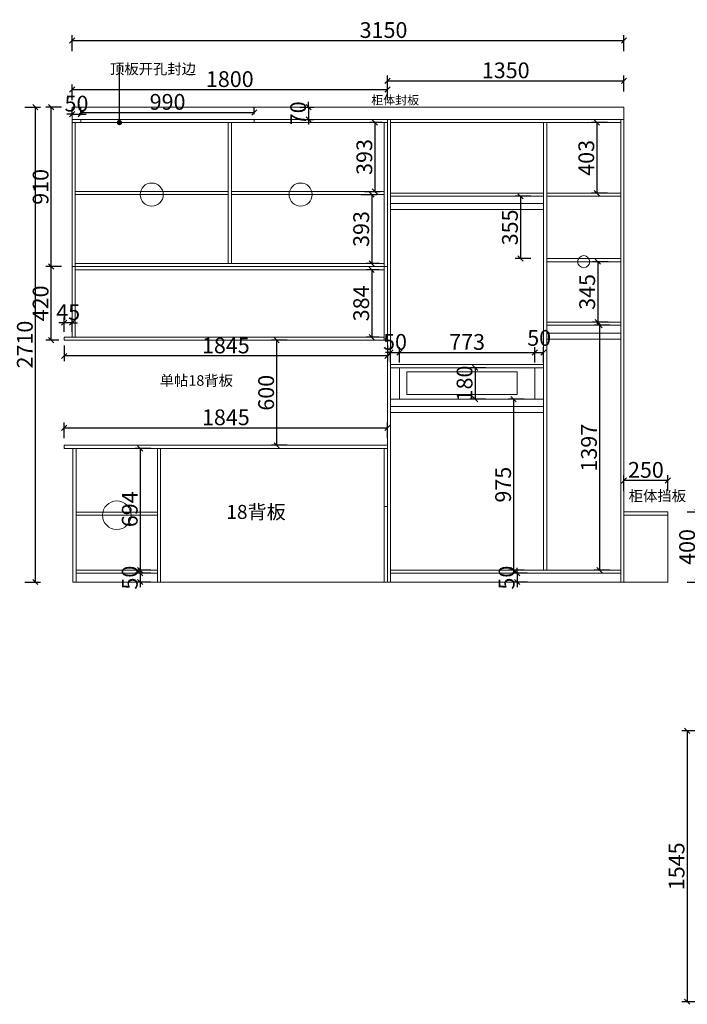
# Model space of a CAD drawing. Units: millimetres. Extents: x 147931 to 164940, y -163100 to -156651.
# Drawn here: x 153661 to 157471, y -162770 to -157151 of the extents above; entities that cross this region are included whole.
import ezdxf

# ---------------------------------------------------------------- set-up
doc = ezdxf.new("R2010")
doc.units = ezdxf.units.MM
doc.layers.get('0').update_dxf_attribs({"color": 4})
doc.layers.add('youfeel-柜体', color=254, linetype='Continuous', lineweight=15)
doc.styles.add('!1#$0$Standard', font='gbenor.shx', dxfattribs={"bigfont": 'gbcbig.shx'})
doc.styles.add('youfeel-60', font='宋体', dxfattribs={"width": 0.8})
doc.linetypes.add('!1#$0${ -E- }', pattern='A,48,-9,["E",!1#$0$Standard,S=1.8,R=0,X=-0.6,Y=-0.84],-9', length=66)
doc.dimstyles.new('youfeel-30', dxfattribs={"dimscale": 30, "dimtxt": 2.5, "dimasz": 1, "dimexe": 1, "dimexo": 1, "dimgap": 0.5, "dimtad": 1, "dimdsep": 46, "dimtxsty": 'youfeel-60', "dimblk": 'OBLIQUE', "dimcen": 0, "dimclrt": 1, "dimazin": 0, "dimtfac": 1, "dimtix": 1, "dimtmove": 2, "dimatfit": 3, "dimldrblk": 'DOT', "dimfxl": 2, "dimfxlon": 1, "dimtolj": 1, "dimtzin": 2, "dimarcsym": 0})

# ---------------------------------------------------------------- blocks, each defined once
blk = doc.blocks.new('_Oblique')
at = {"color": 0, "linetype": 'ByBlock', "lineweight": -2}
blk.add_line((-0.5, -0.5), (0.5, 0.5), dxfattribs=at)
blk = doc.blocks.new('*D10')
at = {"layer": 'Defpoints', "color": 0, "transparency": 16777216}
for p in [(155760, -157738), (154851, -158131), (155688, -158131)]:
    blk.add_point(p, dxfattribs=at)
at = {"layer": 'youfeel-柜体', "color": 6, "lineweight": -2, "transparency": 16777216}
for p, q in [((155730, -157738), (155658, -157738)), ((155688, -157738), (155688, -158131)), ((155628, -158131), (155718, -158131))]:
    blk.add_line(p, q, dxfattribs=at)
at = {"layer": 'youfeel-柜体', "color": 6, "lineweight": -2, "transparency": 16777216, "xscale": 30, "yscale": 30, "zscale": 30}
for p, rotation in [((155688, -157738), 90), ((155688, -158131), 270)]:
    blk.add_blockref('_Oblique', p, dxfattribs=dict(at, rotation=rotation))
at = {"layer": 'youfeel-柜体', "color": 1, "transparency": 16777216, "insert": (155628, -157934.5), "char_height": 90, "attachment_point": 5, "rotation": 90, "style": 'youfeel-60'}
blk.add_mtext('\\A1;393', dxfattribs=at)
blk = doc.blocks.new('_Dot')
at = {"color": 0, "linetype": 'ByBlock', "lineweight": -2}
blk.add_line((-0.5, 0), (-1, 0), dxfattribs=at)
at = {"color": 0, "linetype": 'ByBlock', "const_width": 0.5}
blk.add_lwpolyline([(-0.25, 0, 1), (0.25, 0, 1)], format="xyb", close=True, dxfattribs=at)
blk = doc.blocks.new('*D11')
at = {"layer": 'Defpoints', "color": 0, "transparency": 16777216}
for p in [(154851, -158149), (155670, -158542), (155742, -158542)]:
    blk.add_point(p, dxfattribs=at)
at = {"layer": 'youfeel-柜体', "color": 6, "lineweight": -2, "transparency": 16777216}
for p, q in [((155610, -158149), (155700, -158149)), ((155670, -158149), (155670, -158542)), ((155712, -158542), (155640, -158542))]:
    blk.add_line(p, q, dxfattribs=at)
at = {"layer": 'youfeel-柜体', "color": 6, "lineweight": -2, "transparency": 16777216, "xscale": 30, "yscale": 30, "zscale": 30}
for p, rotation in [((155670, -158149), 90), ((155670, -158542), 270)]:
    blk.add_blockref('_Oblique', p, dxfattribs=dict(at, rotation=rotation))
at = {"layer": 'youfeel-柜体', "color": 1, "transparency": 16777216, "insert": (155610, -158345.5), "char_height": 90, "attachment_point": 5, "rotation": 90, "style": 'youfeel-60'}
blk.add_mtext('\\A1;393', dxfattribs=at)
blk = doc.blocks.new('*D12')
at = {"layer": 'Defpoints', "color": 0, "transparency": 16777216}
for p in [(155742, -158578), (155670, -158962), (155742, -158962)]:
    blk.add_point(p, dxfattribs=at)
at = {"layer": 'youfeel-柜体', "color": 6, "lineweight": -2, "transparency": 16777216}
for p, q in [((155712, -158578), (155640, -158578)), ((155670, -158578), (155670, -158962)), ((155712, -158962), (155640, -158962))]:
    blk.add_line(p, q, dxfattribs=at)
at = {"layer": 'youfeel-柜体', "color": 6, "lineweight": -2, "transparency": 16777216, "xscale": 30, "yscale": 30, "zscale": 30}
for p, rotation in [((155670, -158578), 90), ((155670, -158962), 270)]:
    blk.add_blockref('_Oblique', p, dxfattribs=dict(at, rotation=rotation))
at = {"layer": 'youfeel-柜体', "color": 1, "transparency": 16777216, "insert": (155610, -158770), "char_height": 90, "attachment_point": 5, "rotation": 90, "style": 'youfeel-60'}
blk.add_mtext('\\A1;384', dxfattribs=at)
blk = doc.blocks.new('*D13')
at = {"layer": 'Defpoints', "color": 0, "transparency": 16777216}
for p in [(156651, -158159), (156519, -158514), (157092, -158514)]:
    blk.add_point(p, dxfattribs=at)
at = {"layer": 'youfeel-柜体', "color": 6, "lineweight": -2, "transparency": 16777216}
for p, q in [((156579, -158159), (156489, -158159)), ((156519, -158159), (156519, -158514)), ((156579, -158514), (156489, -158514))]:
    blk.add_line(p, q, dxfattribs=at)
at = {"layer": 'youfeel-柜体', "color": 6, "lineweight": -2, "transparency": 16777216, "xscale": 30, "yscale": 30, "zscale": 30}
for p, rotation in [((156519, -158159), 90), ((156519, -158514), 270)]:
    blk.add_blockref('_Oblique', p, dxfattribs=dict(at, rotation=rotation))
at = {"layer": 'youfeel-柜体', "color": 1, "transparency": 16777216, "insert": (156459, -158336.5), "char_height": 90, "attachment_point": 5, "rotation": 90, "style": 'youfeel-60'}
blk.add_mtext('\\A1;355', dxfattribs=at)
blk = doc.blocks.new('*D14')
at = {"layer": 'Defpoints', "color": 0, "transparency": 16777216}
for p in [(156591, -159317), (156480, -160292), (156591, -160292)]:
    blk.add_point(p, dxfattribs=at)
at = {"layer": 'youfeel-柜体', "color": 6, "lineweight": -2, "transparency": 16777216}
for p, q in [((156540, -159317), (156450, -159317)), ((156480, -159317), (156480, -160292)), ((156540, -160292), (156450, -160292))]:
    blk.add_line(p, q, dxfattribs=at)
at = {"layer": 'youfeel-柜体', "color": 6, "lineweight": -2, "transparency": 16777216, "xscale": 30, "yscale": 30, "zscale": 30}
for p, rotation in [((156480, -159317), 90), ((156480, -160292), 270)]:
    blk.add_blockref('_Oblique', p, dxfattribs=dict(at, rotation=rotation))
at = {"layer": 'youfeel-柜体', "color": 1, "transparency": 16777216, "insert": (156420, -159804.5), "char_height": 90, "attachment_point": 5, "rotation": 90, "style": 'youfeel-60'}
blk.add_mtext('\\A1;975', dxfattribs=at)
blk = doc.blocks.new('*D15')
at = {"layer": 'Defpoints', "color": 0, "transparency": 16777216}
for p in [(157092, -158895), (156970, -160292), (157092, -160292)]:
    blk.add_point(p, dxfattribs=at)
at = {"layer": 'youfeel-柜体', "color": 6, "lineweight": -2, "transparency": 16777216}
for p, q in [((157030, -158895), (156940, -158895)), ((156970, -158895), (156970, -160292)), ((157030, -160292), (156940, -160292))]:
    blk.add_line(p, q, dxfattribs=at)
at = {"layer": 'youfeel-柜体', "color": 6, "lineweight": -2, "transparency": 16777216, "xscale": 30, "yscale": 30, "zscale": 30}
for p, rotation in [((156970, -158895), 90), ((156970, -160292), 270)]:
    blk.add_blockref('_Oblique', p, dxfattribs=dict(at, rotation=rotation))
at = {"layer": 'youfeel-柜体', "color": 1, "transparency": 16777216, "insert": (156910, -159593.5), "char_height": 90, "attachment_point": 5, "rotation": 90, "style": 'youfeel-60'}
blk.add_mtext('\\A1;1397', dxfattribs=at)
blk = doc.blocks.new('*D16')
at = {"layer": 'Defpoints', "color": 0, "transparency": 16777216}
for p in [(155828, -159050), (155778, -159137), (155828, -159137)]:
    blk.add_point(p, dxfattribs=at)
at = {"layer": 'youfeel-柜体', "color": 6, "lineweight": -2, "transparency": 16777216}
for p, q in [((155778, -159050), (155748, -159050)), ((155778, -159107), (155778, -159020)), ((155778, -159050), (155828, -159050)), ((155828, -159107), (155828, -159020)), ((155828, -159050), (155858, -159050))]:
    blk.add_line(p, q, dxfattribs=at)
at = {"layer": 'youfeel-柜体', "color": 6, "lineweight": -2, "transparency": 16777216, "xscale": 30, "yscale": 30, "zscale": 30}
blk.add_blockref('_Oblique', (155778, -159050), dxfattribs=at)
at = {"layer": 'youfeel-柜体', "color": 6, "lineweight": -2, "transparency": 16777216, "xscale": 30, "yscale": 30, "zscale": 30, "rotation": 180}
blk.add_blockref('_Oblique', (155828, -159050), dxfattribs=at)
at = {"layer": 'youfeel-柜体', "color": 1, "transparency": 16777216, "insert": (155803, -158990), "char_height": 90, "attachment_point": 5, "style": 'youfeel-60'}
blk.add_mtext('\\A1;50', dxfattribs=at)
blk = doc.blocks.new('*D17')
at = {"layer": 'Defpoints', "color": 0, "transparency": 16777216}
for p in [(156601, -159050), (155828, -159137), (156601, -159137)]:
    blk.add_point(p, dxfattribs=at)
at = {"layer": 'youfeel-柜体', "color": 6, "lineweight": -2, "transparency": 16777216}
for p, q in [((155828, -159107), (155828, -159020)), ((155828, -159050), (156601, -159050)), ((156601, -159107), (156601, -159020))]:
    blk.add_line(p, q, dxfattribs=at)
at = {"layer": 'youfeel-柜体', "color": 6, "lineweight": -2, "transparency": 16777216, "xscale": 30, "yscale": 30, "zscale": 30, "rotation": 180}
blk.add_blockref('_Oblique', (155828, -159050), dxfattribs=at)
at = {"layer": 'youfeel-柜体', "color": 6, "lineweight": -2, "transparency": 16777216, "xscale": 30, "yscale": 30, "zscale": 30}
blk.add_blockref('_Oblique', (156601, -159050), dxfattribs=at)
at = {"layer": 'youfeel-柜体', "color": 1, "transparency": 16777216, "insert": (156214.5, -158990), "char_height": 90, "attachment_point": 5, "style": 'youfeel-60'}
blk.add_mtext('\\A1;773', dxfattribs=at)
blk = doc.blocks.new('*D18')
at = {"layer": 'Defpoints', "color": 0, "transparency": 16777216}
for p in [(156651, -159050), (156601, -159137), (156651, -159137)]:
    blk.add_point(p, dxfattribs=at)
at = {"layer": 'youfeel-柜体', "color": 6, "lineweight": -2, "transparency": 16777216}
for p, q in [((156601, -159107), (156601, -159020)), ((156601, -159050), (156651, -159050)), ((156651, -159107), (156651, -159020))]:
    blk.add_line(p, q, dxfattribs=at)
at = {"layer": 'youfeel-柜体', "color": 6, "lineweight": -2, "transparency": 16777216, "xscale": 30, "yscale": 30, "zscale": 30, "rotation": 180}
blk.add_blockref('_Oblique', (156601, -159050), dxfattribs=at)
at = {"layer": 'youfeel-柜体', "color": 6, "lineweight": -2, "transparency": 16777216, "xscale": 30, "yscale": 30, "zscale": 30}
blk.add_blockref('_Oblique', (156651, -159050), dxfattribs=at)
at = {"layer": 'youfeel-柜体', "color": 1, "transparency": 16777216, "insert": (156626, -158967), "char_height": 90, "attachment_point": 5, "style": 'youfeel-60'}
blk.add_mtext('\\A1;50', dxfattribs=at)
blk = doc.blocks.new('*D19')
at = {"layer": 'Defpoints', "color": 0, "transparency": 16777216}
for p in [(156541, -159137), (156260, -159317), (156601, -159317)]:
    blk.add_point(p, dxfattribs=at)
at = {"layer": 'youfeel-柜体', "color": 6, "lineweight": -2, "transparency": 16777216}
for p, q in [((156320, -159137), (156230, -159137)), ((156260, -159137), (156260, -159317)), ((156320, -159317), (156230, -159317))]:
    blk.add_line(p, q, dxfattribs=at)
at = {"layer": 'youfeel-柜体', "color": 6, "lineweight": -2, "transparency": 16777216, "xscale": 30, "yscale": 30, "zscale": 30}
for p, rotation in [((156260, -159137), 90), ((156260, -159317), 270)]:
    blk.add_blockref('_Oblique', p, dxfattribs=dict(at, rotation=rotation))
at = {"layer": 'youfeel-柜体', "color": 1, "transparency": 16777216, "insert": (156200, -159227), "char_height": 90, "attachment_point": 5, "rotation": 90, "style": 'youfeel-60'}
blk.add_mtext('\\A1;180', dxfattribs=at)
blk = doc.blocks.new('*D20')
at = {"layer": 'Defpoints', "color": 0, "transparency": 16777216}
for p in [(155760, -157550), (153960, -157720), (155760, -157720)]:
    blk.add_point(p, dxfattribs=at)
at = {"layer": 'youfeel-柜体', "color": 6, "lineweight": -2, "transparency": 16777216}
for p, q in [((153960, -157610), (153960, -157520)), ((153960, -157550), (155760, -157550)), ((155760, -157610), (155760, -157520))]:
    blk.add_line(p, q, dxfattribs=at)
at = {"layer": 'youfeel-柜体', "color": 6, "lineweight": -2, "transparency": 16777216, "xscale": 30, "yscale": 30, "zscale": 30, "rotation": 180}
blk.add_blockref('_Oblique', (153960, -157550), dxfattribs=at)
at = {"layer": 'youfeel-柜体', "color": 6, "lineweight": -2, "transparency": 16777216, "xscale": 30, "yscale": 30, "zscale": 30}
blk.add_blockref('_Oblique', (155760, -157550), dxfattribs=at)
at = {"layer": 'youfeel-柜体', "color": 1, "transparency": 16777216, "insert": (154860, -157490), "char_height": 90, "attachment_point": 5, "style": 'youfeel-60'}
blk.add_mtext('\\A1;1800', dxfattribs=at)
blk = doc.blocks.new('*D21')
at = {"layer": 'Defpoints', "color": 0, "transparency": 16777216}
for p in [(157110, -157500), (155760, -157650), (157110, -157720)]:
    blk.add_point(p, dxfattribs=at)
at = {"layer": 'youfeel-柜体', "color": 6, "lineweight": -2, "transparency": 16777216}
for p, q in [((155760, -157560), (155760, -157470)), ((155760, -157500), (157110, -157500)), ((157110, -157560), (157110, -157470))]:
    blk.add_line(p, q, dxfattribs=at)
at = {"layer": 'youfeel-柜体', "color": 6, "lineweight": -2, "transparency": 16777216, "xscale": 30, "yscale": 30, "zscale": 30, "rotation": 180}
blk.add_blockref('_Oblique', (155760, -157500), dxfattribs=at)
at = {"layer": 'youfeel-柜体', "color": 6, "lineweight": -2, "transparency": 16777216, "xscale": 30, "yscale": 30, "zscale": 30}
blk.add_blockref('_Oblique', (157110, -157500), dxfattribs=at)
at = {"layer": 'youfeel-柜体', "color": 1, "transparency": 16777216, "insert": (156435, -157440), "char_height": 90, "attachment_point": 5, "style": 'youfeel-60'}
blk.add_mtext('\\A1;1350', dxfattribs=at)
blk = doc.blocks.new('*D22')
at = {"layer": 'Defpoints', "color": 0, "transparency": 16777216}
for p in [(157110, -157270), (153960, -157650), (157110, -157650)]:
    blk.add_point(p, dxfattribs=at)
at = {"layer": 'youfeel-柜体', "color": 6, "lineweight": -2, "transparency": 16777216}
for p, q in [((153960, -157330), (153960, -157240)), ((153960, -157270), (157110, -157270)), ((157110, -157330), (157110, -157240))]:
    blk.add_line(p, q, dxfattribs=at)
at = {"layer": 'youfeel-柜体', "color": 6, "lineweight": -2, "transparency": 16777216, "xscale": 30, "yscale": 30, "zscale": 30, "rotation": 180}
blk.add_blockref('_Oblique', (153960, -157270), dxfattribs=at)
at = {"layer": 'youfeel-柜体', "color": 6, "lineweight": -2, "transparency": 16777216, "xscale": 30, "yscale": 30, "zscale": 30}
blk.add_blockref('_Oblique', (157110, -157270), dxfattribs=at)
at = {"layer": 'youfeel-柜体', "color": 1, "transparency": 16777216, "insert": (155737.5, -157210), "char_height": 90, "attachment_point": 5, "style": 'youfeel-60'}
blk.add_mtext('\\A1;3150', dxfattribs=at)
blk = doc.blocks.new('*D25')
at = {"layer": 'Defpoints', "color": 0, "transparency": 16777216}
for p in [(153570, -157650), (153570, -160360), (153750, -160360)]:
    blk.add_point(p, dxfattribs=at)
at = {"layer": 'youfeel-柜体', "color": 6, "lineweight": -2, "transparency": 16777216}
for p, q in [((153690, -157650), (153780, -157650)), ((153750, -157650), (153750, -160360)), ((153690, -160360), (153780, -160360))]:
    blk.add_line(p, q, dxfattribs=at)
at = {"layer": 'youfeel-柜体', "color": 6, "lineweight": -2, "transparency": 16777216, "xscale": 30, "yscale": 30, "zscale": 30}
for p, rotation in [((153750, -157650), 90), ((153750, -160360), 270)]:
    blk.add_blockref('_Oblique', p, dxfattribs=dict(at, rotation=rotation))
at = {"layer": 'youfeel-柜体', "color": 1, "transparency": 16777216, "insert": (153690, -159005), "char_height": 90, "attachment_point": 5, "rotation": 90, "style": 'youfeel-60'}
blk.add_mtext('\\A1;2710', dxfattribs=at)
blk = doc.blocks.new('*D48')
at = {"layer": 'Defpoints', "color": 0, "transparency": 16777216}
for p in [(154447, -160310), (154349, -160360), (154447, -160360)]:
    blk.add_point(p, dxfattribs=at)
at = {"layer": 'youfeel-柜体', "color": 6, "lineweight": -2, "transparency": 16777216}
for p, q in [((154409, -160310), (154319, -160310)), ((154349, -160310), (154349, -160280)), ((154349, -160310), (154349, -160360)), ((154409, -160360), (154319, -160360)), ((154349, -160360), (154349, -160390))]:
    blk.add_line(p, q, dxfattribs=at)
at = {"layer": 'youfeel-柜体', "color": 6, "lineweight": -2, "transparency": 16777216, "xscale": 30, "yscale": 30, "zscale": 30}
for p, rotation in [((154349, -160310), 270), ((154349, -160360), 90)]:
    blk.add_blockref('_Oblique', p, dxfattribs=dict(at, rotation=rotation))
at = {"layer": 'youfeel-柜体', "color": 1, "transparency": 16777216, "insert": (154289, -160335), "char_height": 90, "attachment_point": 5, "rotation": 90, "style": 'youfeel-60'}
blk.add_mtext('\\A1;50', dxfattribs=at)
blk = doc.blocks.new('*D49')
at = {"layer": 'Defpoints', "color": 0, "transparency": 16777216}
for p in [(154447, -159598), (154349, -160292), (154447, -160292)]:
    blk.add_point(p, dxfattribs=at)
at = {"layer": 'youfeel-柜体', "color": 6, "lineweight": -2, "transparency": 16777216}
for p, q in [((154409, -159598), (154319, -159598)), ((154349, -159598), (154349, -160292)), ((154409, -160292), (154319, -160292))]:
    blk.add_line(p, q, dxfattribs=at)
at = {"layer": 'youfeel-柜体', "color": 6, "lineweight": -2, "transparency": 16777216, "xscale": 30, "yscale": 30, "zscale": 30}
for p, rotation in [((154349, -159598), 90), ((154349, -160292), 270)]:
    blk.add_blockref('_Oblique', p, dxfattribs=dict(at, rotation=rotation))
at = {"layer": 'youfeel-柜体', "color": 1, "transparency": 16777216, "insert": (154289, -159945), "char_height": 90, "attachment_point": 5, "rotation": 90, "style": 'youfeel-60'}
blk.add_mtext('\\A1;694', dxfattribs=at)
blk = doc.blocks.new('*D50')
at = {"layer": 'Defpoints', "color": 0, "transparency": 16777216}
for p in [(157092, -158532), (156960, -158877), (157092, -158877)]:
    blk.add_point(p, dxfattribs=at)
at = {"layer": 'youfeel-柜体', "color": 6, "lineweight": -2, "transparency": 16777216}
for p, q in [((157020, -158532), (156930, -158532)), ((156960, -158532), (156960, -158877)), ((157020, -158877), (156930, -158877))]:
    blk.add_line(p, q, dxfattribs=at)
at = {"layer": 'youfeel-柜体', "color": 6, "lineweight": -2, "transparency": 16777216, "xscale": 30, "yscale": 30, "zscale": 30}
for p, rotation in [((156960, -158532), 90), ((156960, -158877), 270)]:
    blk.add_blockref('_Oblique', p, dxfattribs=dict(at, rotation=rotation))
at = {"layer": 'youfeel-柜体', "color": 1, "transparency": 16777216, "insert": (156900, -158704.5), "char_height": 90, "attachment_point": 5, "rotation": 90, "style": 'youfeel-60'}
blk.add_mtext('\\A1;345', dxfattribs=at)
blk = doc.blocks.new('*D57')
at = {"layer": 'Defpoints', "color": 0, "transparency": 16777216}
for p in [(155437.5, -158980), (155127.5, -159580), (155437.5, -159580)]:
    blk.add_point(p, dxfattribs=at)
at = {"layer": 'youfeel-柜体', "color": 6, "lineweight": -2, "transparency": 16777216}
for p, q in [((155187.5, -158980), (155097.5, -158980)), ((155127.5, -158980), (155127.5, -159580)), ((155187.5, -159580), (155097.5, -159580))]:
    blk.add_line(p, q, dxfattribs=at)
at = {"layer": 'youfeel-柜体', "color": 6, "lineweight": -2, "transparency": 16777216, "xscale": 30, "yscale": 30, "zscale": 30}
for p, rotation in [((155127.5, -158980), 90), ((155127.5, -159580), 270)]:
    blk.add_blockref('_Oblique', p, dxfattribs=dict(at, rotation=rotation))
at = {"layer": 'youfeel-柜体', "color": 1, "transparency": 16777216, "insert": (155067.5, -159280), "char_height": 90, "attachment_point": 5, "rotation": 90, "style": 'youfeel-60'}
blk.add_mtext('\\A1;600', dxfattribs=at)
blk = doc.blocks.new('*D60')
at = {"layer": 'Defpoints', "color": 0, "transparency": 16777216}
for p in [(157110, -159780), (157110, -159960), (157360, -159960)]:
    blk.add_point(p, dxfattribs=at)
at = {"layer": 'youfeel-柜体', "color": 6, "lineweight": -2, "transparency": 16777216}
for p, q in [((157110, -159840), (157110, -159750)), ((157360, -159780), (157110, -159780)), ((157360, -159840), (157360, -159750))]:
    blk.add_line(p, q, dxfattribs=at)
at = {"layer": 'youfeel-柜体', "color": 6, "lineweight": -2, "transparency": 16777216, "xscale": 30, "yscale": 30, "zscale": 30, "rotation": 180}
blk.add_blockref('_Oblique', (157110, -159780), dxfattribs=at)
at = {"layer": 'youfeel-柜体', "color": 6, "lineweight": -2, "transparency": 16777216, "xscale": 30, "yscale": 30, "zscale": 30}
blk.add_blockref('_Oblique', (157360, -159780), dxfattribs=at)
at = {"layer": 'youfeel-柜体', "color": 1, "transparency": 16777216, "insert": (157235, -159720), "char_height": 90, "attachment_point": 5, "style": 'youfeel-60'}
blk.add_mtext('\\A1;250', dxfattribs=at)
blk = doc.blocks.new('*D61')
at = {"layer": 'Defpoints', "color": 0, "transparency": 16777216}
for p in [(157092, -157738), (156955, -158141), (157092, -158141)]:
    blk.add_point(p, dxfattribs=at)
at = {"layer": 'youfeel-柜体', "color": 6, "lineweight": -2, "transparency": 16777216}
for p, q in [((157015, -157738), (156925, -157738)), ((156955, -157738), (156955, -158141)), ((157015, -158141), (156925, -158141))]:
    blk.add_line(p, q, dxfattribs=at)
at = {"layer": 'youfeel-柜体', "color": 6, "lineweight": -2, "transparency": 16777216, "xscale": 30, "yscale": 30, "zscale": 30}
for p, rotation in [((156955, -157738), 90), ((156955, -158141), 270)]:
    blk.add_blockref('_Oblique', p, dxfattribs=dict(at, rotation=rotation))
at = {"layer": 'youfeel-柜体', "color": 1, "transparency": 16777216, "insert": (156895, -157939.5), "char_height": 90, "attachment_point": 5, "rotation": 90, "style": 'youfeel-60'}
blk.add_mtext('\\A1;403', dxfattribs=at)
blk = doc.blocks.new('*D66')
at = {"layer": 'Defpoints', "color": 0, "transparency": 16777216}
for p in [(155760, -159480), (153915, -159580), (155760, -159580)]:
    blk.add_point(p, dxfattribs=at)
at = {"layer": 'youfeel-柜体', "color": 6, "lineweight": -2, "transparency": 16777216}
for p, q in [((153915, -159540), (153915, -159450)), ((155760, -159540), (155760, -159450)), ((153915, -159480), (155760, -159480))]:
    blk.add_line(p, q, dxfattribs=at)
at = {"layer": 'youfeel-柜体', "color": 6, "lineweight": -2, "transparency": 16777216, "xscale": 30, "yscale": 30, "zscale": 30, "rotation": 180}
blk.add_blockref('_Oblique', (153915, -159480), dxfattribs=at)
at = {"layer": 'youfeel-柜体', "color": 6, "lineweight": -2, "transparency": 16777216, "xscale": 30, "yscale": 30, "zscale": 30}
blk.add_blockref('_Oblique', (155760, -159480), dxfattribs=at)
at = {"layer": 'youfeel-柜体', "color": 1, "transparency": 16777216, "insert": (154837.5, -159420), "char_height": 90, "attachment_point": 5, "style": 'youfeel-60'}
blk.add_mtext('\\A1;1845', dxfattribs=at)
blk = doc.blocks.new('*D67')
at = {"layer": 'Defpoints', "color": 0, "transparency": 16777216}
for p in [(155760, -158864.5), (153915, -158962), (153915, -159070)]:
    blk.add_point(p, dxfattribs=at)
at = {"layer": 'youfeel-柜体', "color": 6, "lineweight": -2, "transparency": 16777216}
for p, q in [((153915, -159010), (153915, -159100)), ((155760, -159010), (155760, -159100)), ((155760, -159070), (153915, -159070))]:
    blk.add_line(p, q, dxfattribs=at)
at = {"layer": 'youfeel-柜体', "color": 6, "lineweight": -2, "transparency": 16777216, "xscale": 30, "yscale": 30, "zscale": 30, "rotation": 180}
blk.add_blockref('_Oblique', (153915, -159070), dxfattribs=at)
at = {"layer": 'youfeel-柜体', "color": 6, "lineweight": -2, "transparency": 16777216, "xscale": 30, "yscale": 30, "zscale": 30}
blk.add_blockref('_Oblique', (155760, -159070), dxfattribs=at)
at = {"layer": 'youfeel-柜体', "color": 1, "transparency": 16777216, "insert": (154837.5, -159010), "char_height": 90, "attachment_point": 5, "style": 'youfeel-60'}
blk.add_mtext('\\A1;1845', dxfattribs=at)
blk = doc.blocks.new('*D106')
at = {"layer": 'Defpoints', "color": 0, "transparency": 16777216}
for p in [(157360, -159960), (157360, -160360), (157530, -160360)]:
    blk.add_point(p, dxfattribs=at)
at = {"layer": 'youfeel-柜体', "color": 6, "lineweight": -2, "transparency": 16777216}
for p, q in [((157470, -159960), (157560, -159960)), ((157530, -159960), (157530, -160360)), ((157470, -160360), (157560, -160360))]:
    blk.add_line(p, q, dxfattribs=at)
at = {"layer": 'youfeel-柜体', "color": 6, "lineweight": -2, "transparency": 16777216, "xscale": 30, "yscale": 30, "zscale": 30}
for p, rotation in [((157530, -159960), 90), ((157530, -160360), 270)]:
    blk.add_blockref('_Oblique', p, dxfattribs=dict(at, rotation=rotation))
at = {"layer": 'youfeel-柜体', "color": 1, "transparency": 16777216, "insert": (157470, -160160), "char_height": 90, "attachment_point": 5, "rotation": 90, "style": 'youfeel-60'}
blk.add_mtext('\\A1;400', dxfattribs=at)
blk = doc.blocks.new('*D107')
at = {"layer": 'Defpoints', "color": 0, "transparency": 16777216}
for p in [(153915, -158880), (153915, -158962), (153960, -158962)]:
    blk.add_point(p, dxfattribs=at)
at = {"layer": 'youfeel-柜体', "color": 6, "lineweight": -2, "transparency": 16777216}
for p, q in [((153915, -158932), (153915, -158850)), ((153960, -158932), (153960, -158850)), ((153915, -158880), (153885, -158880)), ((153960, -158880), (153915, -158880)), ((153960, -158880), (153990, -158880))]:
    blk.add_line(p, q, dxfattribs=at)
at = {"layer": 'youfeel-柜体', "color": 6, "lineweight": -2, "transparency": 16777216, "xscale": 30, "yscale": 30, "zscale": 30}
blk.add_blockref('_Oblique', (153915, -158880), dxfattribs=at)
at = {"layer": 'youfeel-柜体', "color": 6, "lineweight": -2, "transparency": 16777216, "xscale": 30, "yscale": 30, "zscale": 30, "rotation": 180}
blk.add_blockref('_Oblique', (153960, -158880), dxfattribs=at)
at = {"layer": 'youfeel-柜体', "color": 1, "transparency": 16777216, "insert": (153937.5, -158820), "char_height": 90, "attachment_point": 5, "style": 'youfeel-60'}
blk.add_mtext('\\A1;45', dxfattribs=at)
blk = doc.blocks.new('*D110')
at = {"layer": 'Defpoints', "color": 0, "transparency": 16777216}
for p in [(157678, -161210), (157470, -162755), (157660, -162755)]:
    blk.add_point(p, dxfattribs=at)
at = {"layer": 'youfeel-柜体', "color": 6, "lineweight": -2, "transparency": 16777216}
for p, q in [((157530, -161210), (157440, -161210)), ((157470, -161210), (157470, -162755)), ((157530, -162755), (157440, -162755))]:
    blk.add_line(p, q, dxfattribs=at)
at = {"layer": 'youfeel-柜体', "color": 6, "lineweight": -2, "transparency": 16777216, "xscale": 30, "yscale": 30, "zscale": 30}
for p, rotation in [((157470, -161210), 90), ((157470, -162755), 270)]:
    blk.add_blockref('_Oblique', p, dxfattribs=dict(at, rotation=rotation))
at = {"layer": 'youfeel-柜体', "color": 1, "transparency": 16777216, "insert": (157410, -161982.5), "char_height": 90, "attachment_point": 5, "rotation": 90, "style": 'youfeel-60'}
blk.add_mtext('\\A1;1545', dxfattribs=at)
blk = doc.blocks.new('*D113')
at = {"layer": 'Defpoints', "color": 0, "transparency": 16777216}
for p in [(155230, -157650), (155230, -157720), (155310, -157720)]:
    blk.add_point(p, dxfattribs=at)
at = {"layer": 'youfeel-柜体', "color": 6, "lineweight": -2, "transparency": 16777216}
for p, q in [((155260, -157650), (155340, -157650)), ((155310, -157650), (155310, -157620)), ((155310, -157650), (155310, -157720)), ((155260, -157720), (155340, -157720)), ((155310, -157720), (155310, -157750))]:
    blk.add_line(p, q, dxfattribs=at)
at = {"layer": 'youfeel-柜体', "color": 6, "lineweight": -2, "transparency": 16777216, "xscale": 30, "yscale": 30, "zscale": 30}
for p, rotation in [((155310, -157650), 270), ((155310, -157720), 90)]:
    blk.add_blockref('_Oblique', p, dxfattribs=dict(at, rotation=rotation))
at = {"layer": 'youfeel-柜体', "color": 1, "transparency": 16777216, "insert": (155250, -157685), "char_height": 90, "attachment_point": 5, "rotation": 90, "style": 'youfeel-60'}
blk.add_mtext('\\A1;70', dxfattribs=at)
blk = doc.blocks.new('*D114')
at = {"layer": 'Defpoints', "color": 0, "transparency": 16777216}
for p in [(153840, -158560), (153960, -158560), (153915, -158980)]:
    blk.add_point(p, dxfattribs=at)
at = {"layer": 'youfeel-柜体', "color": 6, "lineweight": -2, "transparency": 16777216}
for p, q in [((153900, -158560), (153810, -158560)), ((153840, -158980), (153840, -158560)), ((153885, -158980), (153810, -158980))]:
    blk.add_line(p, q, dxfattribs=at)
at = {"layer": 'youfeel-柜体', "color": 6, "lineweight": -2, "transparency": 16777216, "xscale": 30, "yscale": 30, "zscale": 30}
for p, rotation in [((153840, -158560), 90), ((153840, -158980), 270)]:
    blk.add_blockref('_Oblique', p, dxfattribs=dict(at, rotation=rotation))
at = {"layer": 'youfeel-柜体', "color": 1, "transparency": 16777216, "insert": (153780, -158770), "char_height": 90, "attachment_point": 5, "rotation": 90, "style": 'youfeel-60'}
blk.add_mtext('\\A1;420', dxfattribs=at)
blk = doc.blocks.new('*D115')
at = {"layer": 'Defpoints', "color": 0, "transparency": 16777216}
for p in [(153840, -157650), (153960, -157650), (153960, -158560)]:
    blk.add_point(p, dxfattribs=at)
at = {"layer": 'youfeel-柜体', "color": 6, "lineweight": -2, "transparency": 16777216}
for p, q in [((153900, -157650), (153810, -157650)), ((153840, -158560), (153840, -157650)), ((153900, -158560), (153810, -158560))]:
    blk.add_line(p, q, dxfattribs=at)
at = {"layer": 'youfeel-柜体', "color": 6, "lineweight": -2, "transparency": 16777216, "xscale": 30, "yscale": 30, "zscale": 30}
for p, rotation in [((153840, -157650), 90), ((153840, -158560), 270)]:
    blk.add_blockref('_Oblique', p, dxfattribs=dict(at, rotation=rotation))
at = {"layer": 'youfeel-柜体', "color": 1, "transparency": 16777216, "insert": (153780, -158105), "char_height": 90, "attachment_point": 5, "rotation": 90, "style": 'youfeel-60'}
blk.add_mtext('\\A1;910', dxfattribs=at)
blk = doc.blocks.new('*D124')
at = {"layer": 'Defpoints', "color": 0, "transparency": 16777216}
for p in [(153960, -157720), (154010, -157690), (154010, -157720)]:
    blk.add_point(p, dxfattribs=at)
at = {"layer": 'youfeel-柜体', "color": 6, "lineweight": -2, "transparency": 16777216}
for p, q in [((153960, -157690), (153960, -157660)), ((154010, -157690), (154010, -157660)), ((153960, -157690), (153930, -157690)), ((153960, -157690), (154010, -157690)), ((154010, -157690), (154040, -157690))]:
    blk.add_line(p, q, dxfattribs=at)
at = {"layer": 'youfeel-柜体', "color": 6, "lineweight": -2, "transparency": 16777216, "xscale": 30, "yscale": 30, "zscale": 30}
blk.add_blockref('_Oblique', (153960, -157690), dxfattribs=at)
at = {"layer": 'youfeel-柜体', "color": 6, "lineweight": -2, "transparency": 16777216, "xscale": 30, "yscale": 30, "zscale": 30, "rotation": 180}
blk.add_blockref('_Oblique', (154010, -157690), dxfattribs=at)
at = {"layer": 'youfeel-柜体', "color": 1, "transparency": 16777216, "insert": (153985, -157630), "char_height": 90, "attachment_point": 5, "style": 'youfeel-60'}
blk.add_mtext('\\A1;50', dxfattribs=at)
blk = doc.blocks.new('*D125')
at = {"layer": 'Defpoints', "color": 0, "transparency": 16777216}
for p in [(154010, -157720), (155000, -157680), (155000, -157720)]:
    blk.add_point(p, dxfattribs=at)
at = {"layer": 'youfeel-柜体', "color": 6, "lineweight": -2, "transparency": 16777216}
for p, q in [((154010, -157690), (154010, -157650)), ((155000, -157690), (155000, -157650)), ((154010, -157680), (155000, -157680))]:
    blk.add_line(p, q, dxfattribs=at)
at = {"layer": 'youfeel-柜体', "color": 6, "lineweight": -2, "transparency": 16777216, "xscale": 30, "yscale": 30, "zscale": 30, "rotation": 180}
blk.add_blockref('_Oblique', (154010, -157680), dxfattribs=at)
at = {"layer": 'youfeel-柜体', "color": 6, "lineweight": -2, "transparency": 16777216, "xscale": 30, "yscale": 30, "zscale": 30}
blk.add_blockref('_Oblique', (155000, -157680), dxfattribs=at)
at = {"layer": 'youfeel-柜体', "color": 1, "transparency": 16777216, "insert": (154505, -157620), "char_height": 90, "attachment_point": 5, "style": 'youfeel-60'}
blk.add_mtext('\\A1;990', dxfattribs=at)
blk = doc.blocks.new('*D143')
at = {"layer": 'Defpoints', "color": 0, "transparency": 16777216}
for p in [(157092, -160310), (156500, -160360), (157092, -160360)]:
    blk.add_point(p, dxfattribs=at)
at = {"layer": 'youfeel-柜体', "color": 6, "lineweight": -2, "transparency": 16777216}
for p, q in [((156560, -160310), (156470, -160310)), ((156500, -160310), (156500, -160280)), ((156500, -160310), (156500, -160360)), ((156560, -160360), (156470, -160360)), ((156500, -160360), (156500, -160390))]:
    blk.add_line(p, q, dxfattribs=at)
at = {"layer": 'youfeel-柜体', "color": 6, "lineweight": -2, "transparency": 16777216, "xscale": 30, "yscale": 30, "zscale": 30}
for p, rotation in [((156500, -160310), 270), ((156500, -160360), 90)]:
    blk.add_blockref('_Oblique', p, dxfattribs=dict(at, rotation=rotation))
at = {"layer": 'youfeel-柜体', "color": 1, "transparency": 16777216, "insert": (156440, -160335), "char_height": 90, "attachment_point": 5, "rotation": 90, "style": 'youfeel-60'}
blk.add_mtext('\\A1;50', dxfattribs=at)

msp = doc.modelspace()

# ---------------------------------------------------------------- linework, layer by layer
at = {"layer": 'youfeel-柜体', "color": 0}
for p, q in [((153960, -157720), (153960, -157650)), ((153960, -157650), (157110, -157650)), ((157110, -157650), (157110, -157720)), ((153960, -157720), (157110, -157720)), ((153960, -158962), (153960, -157720)), ((154010, -157738), (154010, -157720)), ((155000, -157738), (155000, -157720)), ((155760, -159960), (155760, -157720)), ((155778, -159978), (155778, -157720)), ((157092, -160360), (157092, -157720)), ((157110, -160360), (157110, -157720)), ((153960, -157738), (155760, -157738)), ((153978, -158962), (153978, -157738)), ((154851, -157738), (154801, -157738)), ((154851, -158542), (154851, -157738)), ((154869, -158542), (154869, -157738)), ((155742, -158980), (155742, -157738)), ((155778, -157738), (157092, -157738)), ((156651, -160292), (156651, -157738)), ((156669, -160292), (156669, -157738)), ((153978, -158131), (154851, -158131)), ((153978, -158149), (154851, -158149)), ((154869, -158131), (155742, -158131)), ((154869, -158149), (155742, -158149)), ((155778, -158141), (156651, -158141)), ((155778, -158159), (156651, -158159)), ((156609, -158141), (156651, -158141)), ((156609, -158159), (156651, -158159)), ((156669, -158141), (157092, -158141)), ((156669, -158159), (157092, -158159)), ((153978, -158542), (155742, -158542)), ((156669, -158514), (157092, -158514)), ((156669, -158532), (157092, -158532)), ((156669, -158877), (157092, -158877)), ((156669, -158895), (157092, -158895)), ((153915, -158980), (153915, -158962)), ((153915, -158980), (153915, -158962)), ((153915, -158980), (155760, -158980)), ((155778, -159119), (156651, -159119)), ((155778, -159137), (156651, -159137)), ((155778, -159317), (155778, -159137)), ((155828, -159317), (155828, -159137)), ((156601, -159317), (156601, -159137)), ((156651, -159317), (156651, -159137)), ((155778, -159317), (156651, -159317)), ((153915, -159580), (155760, -159580)), ((153915, -159598), (153915, -159580)), ((153915, -159598), (155760, -159598)), ((153965, -160360), (153965, -159598)), ((153983, -160360), (153983, -159598)), ((154447, -160360), (154447, -159598)), ((154465, -160360), (154465, -159598)), ((155742, -160360), (155742, -159598)), ((153983, -159961), (154447, -159961)), ((155760, -160360), (155760, -159960)), ((157110, -159960), (157360, -159960)), ((157360, -159960), (157110, -159960)), ((157360, -160360), (157360, -159960)), ((153983, -159979), (154447, -159979)), ((155778, -159978), (155778, -160360)), ((157360, -159978), (157110, -159978)), ((153983, -160292), (154447, -160292)), ((153983, -160310), (154447, -160310)), ((155778, -160292), (157092, -160292)), ((155778, -160310), (157092, -160310)), ((155778, -160310), (157092, -160310)), ((153965, -160360), (157360, -160360))]:
    msp.add_line(p, q, dxfattribs=at)
at = {"layer": 'youfeel-柜体', "color": 2}
for p, q in [((155778, -158200), (156651, -158200)), ((156669, -158939), (157092, -158939)), ((155778, -159358), (156651, -159358)), ((155742, -159930), (155760, -159930))]:
    msp.add_line(p, q, dxfattribs=at)
at = {"layer": 'youfeel-柜体', "color": 3}
for p, q in [((155778, -158235), (156651, -158235)), ((156669, -158974), (157092, -158974)), ((155778, -159393), (156651, -159393))]:
    msp.add_line(p, q, dxfattribs=at)
at = {"layer": 'youfeel-柜体', "color": 11}
for p, q in [((153960, -158560), (155760, -158560)), ((153960, -158962), (153960, -158560)), ((153978, -158962), (153978, -158560)), ((155742, -158560), (155742, -158980)), ((155760, -158560), (155760, -158980)), ((153978, -158578), (155742, -158578)), ((155742, -158962), (153915, -158962)), ((155742, -158980), (153915, -158980))]:
    msp.add_line(p, q, dxfattribs=at)
at = {"layer": 'youfeel-柜体', "color": 3}
msp.add_lwpolyline([(154010, -157720), (155000, -157720), (155000, -157738), (154010, -157738)], close=True, dxfattribs=at)
at = {"layer": 'youfeel-柜体', "color": 5, "linetype": '!1#$0${ -E- }'}
msp.add_lwpolyline([(155870, -159160), (156500, -159160), (156500, -159290), (155870, -159290)], close=True, dxfattribs=at)
at = {"layer": 'youfeel-柜体', "color": 0}
for centre, radius in [((154414.5, -158149), 66), ((155264.5, -158149), 66), ((156880, -158532), 34.5), ((154215, -159979), 81.4)]:
    msp.add_circle(centre, radius, dxfattribs=at)

# ---------------------------------------------------------------- texts
at = {"layer": 'youfeel-柜体', "color": 0, "attachment_point": 1, "style": 'youfeel-60'}
for s, width, insert, char_height in [('顶板开孔封边', 553.87, (154176.1, -157402.2), 60), ('{\\C3;柜体封板}', 290, (155667.9, -157584.7), 50), ('单帖18背板', 680, (154460, -159180), 60), ('{\\C2;柜体挡板}', 410, (157136.8, -159838.3), 60), ('{\\C2;18背板}', 360, (154840, -159920), 80)]:
    msp.add_mtext_dynamic_manual_height_columns(s, width=width, gutter_width=300, heights=[0], dxfattribs=dict(at, insert=insert, char_height=char_height))

# ---------------------------------------------------------------- dimensions: what is measured, and where the dimension line sits
at = {"layer": 'youfeel-柜体', "color": 0}
for base, p1, p2, picture, middle in [((157110, -157270), (153960, -157650), (157110, -157650), '*D22', (155737.5, -157210)), ((156651, -159050), (156601, -159137), (156651, -159137), '*D18', (156626, -158967))]:
    dim = msp.add_linear_dim(base=base, p1=p1, p2=p2, dimstyle='youfeel-30', override={"dimtxt": 3, "dimdec": 0, "dimclrd": 6, "dimclre": 6, "dimtdec": 0}, dxfattribs=at)
    dim.commit()
    dim.dimension.update_dxf_attribs({"geometry": picture, "text_midpoint": middle, "dimtype": 128})
for base, p1, p2, picture, middle in [((157110, -157500), (155760, -157650), (157110, -157720), '*D21', (156435, -157440)), ((155760, -157550), (153960, -157720), (155760, -157720), '*D20', (154860, -157490)), ((154010, -157690), (153960, -157720), (154010, -157720), '*D124', (153985, -157630)), ((155000, -157680), (154010, -157720), (155000, -157720), '*D125', (154505, -157620)), ((153915, -158880), (153960, -158962), (153915, -158962), '*D107', (153937.5, -158820)), ((153915, -159070), (155760, -158864.5), (153915, -158962), '*D67', (154837.5, -159010)), ((155828, -159050), (155778, -159137), (155828, -159137), '*D16', (155803, -158990)), ((156601, -159050), (155828, -159137), (156601, -159137), '*D17', (156214.5, -158990)), ((155760, -159480), (153915, -159580), (155760, -159580), '*D66', (154837.5, -159420)), ((157110, -159780), (157360, -159960), (157110, -159960), '*D60', (157235, -159720))]:
    dim = msp.add_linear_dim(base=base, p1=p1, p2=p2, dimstyle='youfeel-30', override={"dimtxt": 3, "dimdec": 0, "dimclrd": 6, "dimclre": 6, "dimtdec": 0}, dxfattribs=at)
    dim.commit()
    dim.dimension.update_dxf_attribs({"geometry": picture, "text_midpoint": middle})
for base, p1, p2, picture, middle in [((153750, -160360), (153570, -157650), (153570, -160360), '*D25', (153690, -159005)), ((153840, -157650), (153960, -158560), (153960, -157650), '*D115', (153780, -158105)), ((155310, -157720), (155230, -157650), (155230, -157720), '*D113', (155250, -157685)), ((155688, -158131), (155760, -157738), (154851, -158131), '*D10', (155628, -157934.5)), ((156955, -158141), (157092, -157738), (157092, -158141), '*D61', (156895, -157939.5)), ((155670, -158542), (154851, -158149), (155742, -158542), '*D11', (155610, -158345.5)), ((156519, -158514), (156651, -158159), (157092, -158514), '*D13', (156459, -158336.5)), ((153840, -158560), (153915, -158980), (153960, -158560), '*D114', (153780, -158770)), ((155670, -158962), (155742, -158578), (155742, -158962), '*D12', (155610, -158770)), ((156960, -158877), (157092, -158532), (157092, -158877), '*D50', (156900, -158704.5)), ((156970, -160292), (157092, -158895), (157092, -160292), '*D15', (156910, -159593.5)), ((155127.5, -159580), (155437.5, -158980), (155437.5, -159580), '*D57', (155067.5, -159280)), ((156260, -159317), (156541, -159137), (156601, -159317), '*D19', (156200, -159227)), ((156480, -160292), (156591, -159317), (156591, -160292), '*D14', (156420, -159804.5)), ((154349, -160292), (154447, -159598), (154447, -160292), '*D49', (154289, -159945)), ((157530, -160360), (157360, -159960), (157360, -160360), '*D106', (157470, -160160)), ((154349, -160360), (154447, -160310), (154447, -160360), '*D48', (154289, -160335)), ((156500, -160360), (157092, -160310), (157092, -160360), '*D143', (156440, -160335)), ((157470, -162755), (157678, -161210), (157660, -162755), '*D110', (157410, -161982.5))]:
    dim = msp.add_linear_dim(base=base, p1=p1, p2=p2, angle=90, dimstyle='youfeel-30', override={"dimtxt": 3, "dimdec": 0, "dimclrd": 6, "dimclre": 6, "dimtdec": 0}, dxfattribs=at)
    dim.commit()
    dim.dimension.update_dxf_attribs({"geometry": picture, "text_midpoint": middle})

# ---------------------------------------------------------------- leaders
msp.add_leader([(154230, -157738), (154230, -157420)], dimstyle='youfeel-30', override={"dimtxt": 3, "dimgap": 0.5, "dimtad": 0, "dimdec": 0, "dimclrd": 6, "dimclre": 6, "dimtdec": 0}, dxfattribs=at)

doc.saveas('drawing.dxf')
